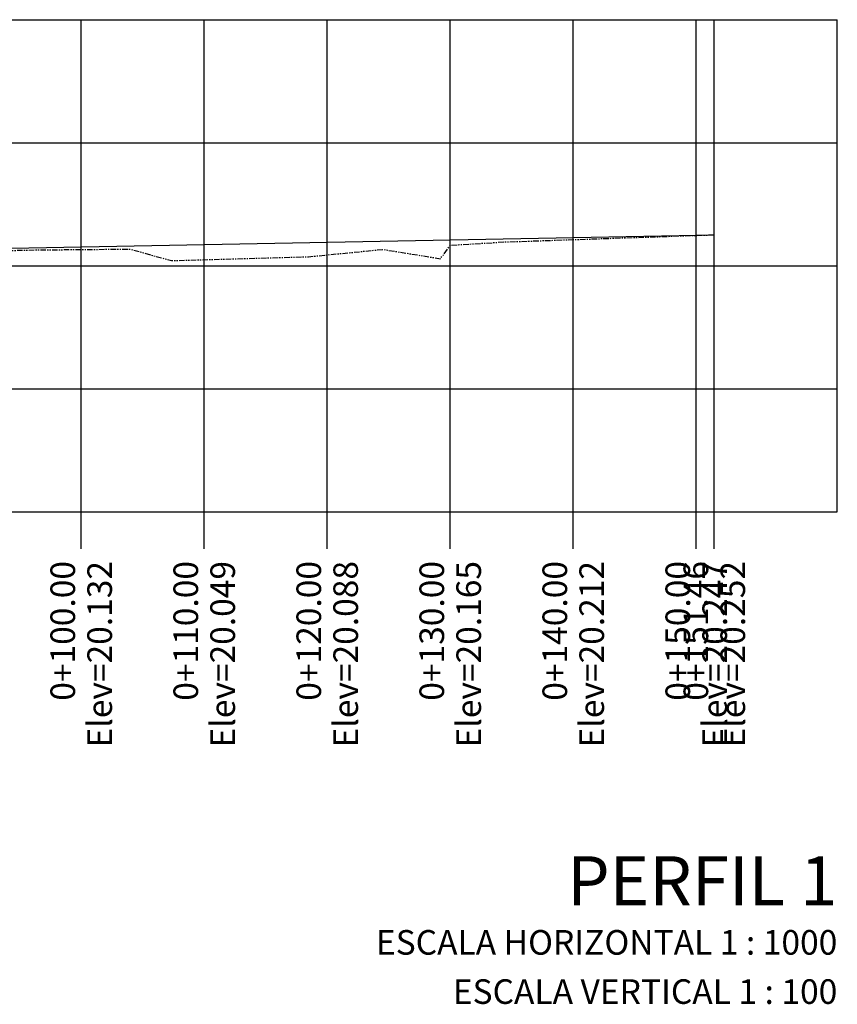
# Model space of a CAD drawing. Units: millimetres. Extents: x 762 to 3008, y 875 to 1784.
# Drawn here: x 1543 to 1610, y 1072 to 1152 of the extents above; entities that cross this region are included whole.
import ezdxf
from ezdxf.enums import TextEntityAlignment as Align

# ---------------------------------------------------------------- set-up
doc = ezdxf.new("R2010")
doc.units = ezdxf.units.MM
doc.linetypes.add('SECCION1', pattern=[0.895, 0.45, -0.095, 0.08, -0.095, 0.08, -0.095])
for name, color, linetype in [('CVL_PERF', 2, 'SECCION1'), ('CVL_PERF_CUAD', 1, 'Continuous'), ('CVL_PERF_RET', 8, 'Continuous'), ('CVL_PERF_TX', 2, 'Continuous'), ('CVL_PERFP', 1, 'Continuous')]:
    doc.layers.add(name, color=color, linetype=linetype)
doc.styles.add('HUECA1', font='HUECA1.shx')
doc.styles.add('MONOTXT4', font='MONOTXT4.shx')

msp = doc.modelspace()

# ---------------------------------------------------------------- linework, layer by layer
at = {"layer": 'CVL_PERF', "color": 2, "linetype": 'SECCION1', "flags": 128}
msp.add_lwpolyline([(1448.193, 1134.622), (1448.221, 1134.631), (1455.405, 1134.278), (1472.678, 1133.615), (1477.316, 1132.513), (1477.472, 1132.515), (1480.059, 1132.543), (1495.67, 1132.832), (1514.434, 1133.067), (1515.72, 1133.076), (1515.958, 1133.007), (1515.97, 1133.003), (1532.876, 1133.338), (1533.304, 1133.35), (1533.809, 1133.359), (1534.037, 1133.467), (1534.196, 1133.383), (1535.476, 1133.415), (1544.962, 1133.603), (1552.155, 1133.664), (1555.547, 1132.731), (1566.668, 1133.042), (1571.067, 1133.479), (1572.692, 1133.642), (1575.602, 1133.177), (1577.401, 1132.886), (1578.206, 1133.98), (1582.579, 1134.244), (1599.661, 1134.827)], dxfattribs=at)
at = {"layer": 'CVL_PERF_CUAD', "color": 1, "linetype": 'Continuous'}
for p, q in [((1438.193, 1152.311), (1609.661, 1152.311)), ((1609.661, 1112.311), (1609.661, 1152.311)), ((1438.193, 1112.311), (1609.661, 1112.311))]:
    msp.add_line(p, q, dxfattribs=at)
at = {"layer": 'CVL_PERF_RET', "color": 8, "linetype": 'Continuous'}
for p, q in [((1548.193, 1112.311), (1548.193, 1152.311)), ((1558.193, 1112.311), (1558.193, 1152.311)), ((1568.193, 1112.311), (1568.193, 1152.311)), ((1578.193, 1112.311), (1578.193, 1152.311)), ((1588.193, 1112.311), (1588.193, 1152.311)), ((1598.193, 1112.311), (1598.193, 1152.311)), ((1599.661, 1112.311), (1599.661, 1152.311)), ((1438.193, 1142.311), (1609.661, 1142.311)), ((1438.193, 1132.311), (1609.661, 1132.311)), ((1438.193, 1122.311), (1609.661, 1122.311)), ((1548.193, 1109.311), (1548.193, 1112.311)), ((1558.193, 1109.311), (1558.193, 1112.311)), ((1568.193, 1109.311), (1568.193, 1112.311)), ((1578.193, 1109.311), (1578.193, 1112.311)), ((1588.193, 1109.311), (1588.193, 1112.311)), ((1598.193, 1109.311), (1598.193, 1112.311)), ((1599.661, 1109.311), (1599.661, 1112.311))]:
    msp.add_line(p, q, dxfattribs=at)
at = {"layer": 'CVL_PERFP', "linetype": 'Continuous'}
msp.add_lwpolyline([(1448.193, 1134.622), (1478.193, 1132.523), (1599.661, 1134.827), (1599.661, 1134.827)], dxfattribs=at)

# ---------------------------------------------------------------- texts
at = {"layer": 'CVL_PERF_TX', "color": 2, "style": 'MONOTXT4'}
for s, p in [('0+100.00', (1546.693, 1108.311)), ('Elev=20.132', (1549.693, 1108.311)), ('0+110.00', (1556.693, 1108.311)), ('Elev=20.049', (1559.693, 1108.311)), ('0+120.00', (1566.693, 1108.311)), ('Elev=20.088', (1569.693, 1108.311)), ('0+130.00', (1576.693, 1108.311)), ('Elev=20.165', (1579.693, 1108.311)), ('0+140.00', (1586.693, 1108.311)), ('Elev=20.212', (1589.693, 1108.311)), ('0+150.00', (1596.693, 1108.311)), ('0+151.46', (1598.161, 1108.311)), ('Elev=20.247', (1599.693, 1108.311)), ('Elev=20.252', (1601.161, 1108.311))]:
    msp.add_text(s, height=2, rotation=90, dxfattribs=at).set_placement(p, align=Align.MIDDLE_RIGHT)
at = {"layer": 'CVL_PERF_TX', "color": 1, "style": 'HUECA1'}
msp.add_text('PERFIL 1', height=4, dxfattribs=at).set_placement((1609.661, 1084.311), align=Align.TOP_RIGHT)
at = {"layer": 'CVL_PERF_TX', "color": 2, "style": 'MONOTXT4'}
for s, p in [('ESCALA HORIZONTAL 1 : 1000', (1609.661, 1078.311)), ('ESCALA VERTICAL 1 : 100', (1609.661, 1074.311))]:
    msp.add_text(s, height=2, dxfattribs=at).set_placement(p, align=Align.TOP_RIGHT)

doc.saveas('drawing.dxf')
